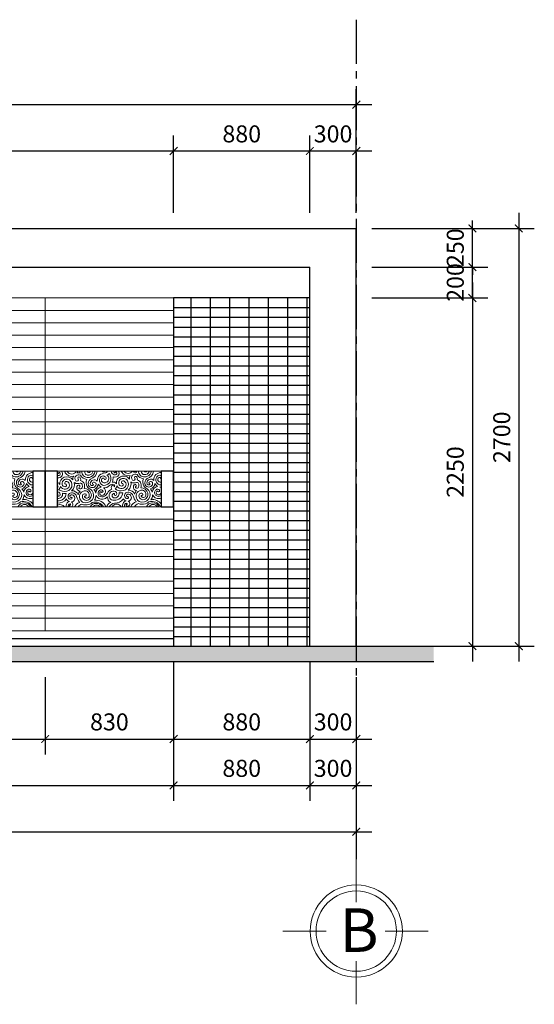
# Model space of a CAD drawing. Units: millimetres. Extents: x -120252 to 4017100, y 11509 to 202099.
# Drawn here: x 168622 to 171946, y 26284 to 32648 of the extents above; entities that cross this region are included whole.
import ezdxf

# ---------------------------------------------------------------- set-up
doc = ezdxf.new("R2010")
doc.units = ezdxf.units.MM
doc.header["$MEASUREMENT"] = 0
doc.header["$PDMODE"] = 3
doc.linetypes.add('CENTER2', pattern=[28.575, 19.05, -3.175, 3.175, -3.175])
doc.layers.get('Defpoints').update_dxf_attribs({"lineweight": 13})
for name, color, linetype in [('hatch2', 251, 'Continuous'), ('kichthuoc chi tiet', 8, 'Continuous'), ('Thay', 41, 'Continuous'), ('TRUC', 251, 'CENTER2')]:
    doc.layers.add(name, color=color, linetype=linetype)
for name, color, linetype, lineweight in [('Net manh', 25, 'Continuous', 13), ('TAM', 252, 'Continuous', 5), ('TEXT', 2, 'Continuous', 0), ('TUONG', 1, 'Continuous', 30)]:
    doc.layers.add(name, color=color, linetype=linetype, lineweight=lineweight)
doc.styles.add('AVANTH', font='VHAVAN.TTF')
doc.styles.add('Helve', font='VHELVCN.TTF')
doc.dimstyles.new('D_100_t', dxfattribs={"dimscale": 100, "dimtxt": 1.5, "dimasz": 0.6, "dimexe": 1, "dimexo": 1, "dimgap": 0.4, "dimtad": 1, "dimdec": 0, "dimrnd": 1, "dimzin": 12, "dimtxsty": 'Helve', "dimblk": 'ARCHTICK', "dimcen": 2, "dimdle": 1, "dimclrd": 252, "dimclre": 252, "dimclrt": 161, "dimadec": 0, "dimazin": 0, "dimtfac": 1, "dimtdec": 0, "dimtix": 1, "dimtmove": 2, "dimatfit": 3, "dimfxl": 1000, "dimfxlon": 1, "dimlwd": -1, "dimlwe": -1, "dimarcsym": 0})

# ---------------------------------------------------------------- blocks, each defined once
blk = doc.blocks.new('hoavan')
at = {"layer": 'Net manh', "ltscale": 3}
blk.add_lwpolyline([(152144.1, 29980.6), (152814.1, 29980.6), (152814.1, 29750.6), (152144.1, 29750.6)], close=True, dxfattribs=at)
at = {"layer": 'Net manh'}
for points in [[(152159.7, 29970.9, 0.660245), (152151.2, 29969.2)], [(152161.5, 29959.9, 0.269651), (152159.7, 29970.9)], [(152171.5, 29978.9, 0.027721), (152170.2, 29980.6)], [(152174.3, 29953.6, 0.294338), (152171.5, 29978.9)], [(152190.7, 29977.9, 0.019786), (152190, 29980.6)], [(152190.7, 29977.9, 0.059981), (152194.3, 29971)], [(152194.3, 29971, 0.344799), (152248.5, 29949.5)], [(152205.1, 29980.6, 0.029877), (152206.3, 29978.7)], [(152206.3, 29978.7, 0.576306), (152264.5, 29980.6)], [(152269.4, 29970.4, 0.06334), (152275.9, 29980.6)], [(152289.5, 29968.3, 0.161152), (152269.4, 29970.4)], [(152288.7, 29980.6, 0.070093), (152289.5, 29968.3)], [(152301.5, 29980.6, 0.130483), (152303.5, 29965)], [(152320.4, 29980.6, 0.495117), (152339.9, 29955.2)], [(152338.5, 29980.6, 0.307836), (152339.9, 29974.3)], [(152339.9, 29974.3, 0.436129), (152353.5, 29975.9)], [(152339.9, 29955.2, 0.328123), (152370.1, 29972.7)], [(152353.5, 29975.9, 0.05117), (152354.7, 29980.6)], [(152356.6, 29930.6, 0.311546), (152400.1, 29980.6)], [(152358.8, 29944.2, 0.260307), (152386.6, 29980.6)], [(152370.1, 29972.7, 0.057292), (152372, 29980.6)], [(152451.5, 29969.9, 0.130444), (152415.1, 29955.9)], [(152432.1, 29980.6, 0.113625), (152439.6, 29976.6)], [(152439.6, 29976.6, 0.314532), (152451.7, 29980.6)], [(152451.5, 29969.9, 0.32744), (152466.3, 29980.6)], [(152491, 29980.6, 0.315937), (152509.7, 29958)], [(152507.1, 29980.6, 0.186869), (152509.7, 29972.5)], [(152509.7, 29972.5, 0.623364), (152516.8, 29973.3)], [(152525.3, 29975, 0.660245), (152516.8, 29973.3)], [(152527.1, 29964.1, 0.269651), (152525.3, 29975)], [(152539.9, 29957.7, 0.239712), (152538.7, 29980.6)], [(152556.9, 29980.6, 0.048007), (152559.9, 29975.1)], [(152559.9, 29975.1, 0.344799), (152614.1, 29953.6)], [(152573.4, 29980.6, 0.503169), (152627.5, 29980.6)], [(152635, 29974.5, 0.038842), (152639.3, 29980.6)], [(152655.1, 29972.5, 0.161152), (152635, 29974.5)], [(152654.2, 29980.6, 0.046555), (152655.1, 29972.5)], [(152666.8, 29980.6, 0.096381), (152669.1, 29969.1)], [(152685.3, 29980.6, 0.431924), (152705.5, 29959.3)], [(152705, 29980.6, 0.055417), (152705.5, 29978.4)], [(152705.5, 29978.4, 0.436129), (152719.1, 29980.1)], [(152705.5, 29959.3, 0.328123), (152735.7, 29976.8)], [(152719.1, 29980.1, 0.006126), (152719.3, 29980.6)], [(152722.2, 29934.8, 0.292011), (152765, 29980.6)], [(152724.4, 29948.3, 0.236573), (152751.4, 29980.6)], [(152735.7, 29976.8, 0.02773), (152736.9, 29980.6)], [(152814.1, 29973.7, 0.122881), (152780, 29960)], [(152805, 29980.6, 0.076407), (152808.8, 29980.6)], [(152144.1, 29968.4, 0.623364), (152151.2, 29969.2)], [(152144.1, 29953.9, 0.354385), (152161.5, 29959.9)], [(152144.1, 29939.1, 0.318967), (152174.3, 29953.6)], [(152158.5, 29895.9, 0.122309), (152144.1, 29908.4)], [(152186, 29941.7, 0.328611), (152158.5, 29895.9)], [(152189.5, 29927.7, 0.362884), (152174.5, 29895.9)], [(152243.1, 29925.6, 0.350771), (152186, 29941.7)], [(152233.2, 29909.5, 0.42208), (152189.5, 29927.7)], [(152211.6, 29911.7, 0.844356), (152191.7, 29898.8)], [(152196.5, 29864.9, 0.661129), (152211.6, 29911.7)], [(152216.4, 29856.9, 0.409281), (152233.2, 29909.5)], [(152235.3, 29853.9, 0.246098), (152252.2, 29909)], [(152248.5, 29949.5, 0.23095), (152243.1, 29925.6)], [(152252.2, 29909, 0.263736), (152275, 29902.3)], [(152263.7, 29952, 0.415999), (152262.4, 29918.9)], [(152262.4, 29918.9, 0.946842), (152277.2, 29931.9)], [(152292.1, 29956.1, 0.211316), (152263.7, 29952)], [(152287.4, 29942.1, 0.953468), (152277.2, 29931.9)], [(152293.4, 29921.6, 0.299111), (152287.4, 29942.1)], [(152292.1, 29956.1, 0.237688), (152333.6, 29928.3)], [(152317.5, 29897, 0.243456), (152293.4, 29921.6)], [(152303.5, 29965, 0.444917), (152358.8, 29944.2)], [(152333.6, 29928.3, 0.230037), (152335.1, 29882.3)], [(152356.6, 29930.6, 0.321304), (152345, 29889.4)], [(152401.1, 29917.1, 0.656287), (152354.9, 29900.9)], [(152372.1, 29907.3, 0.885098), (152376.5, 29895.7)], [(152391.3, 29889.9, 0.816653), (152372.1, 29907.3)], [(152415.1, 29955.9, 0.22302), (152401.1, 29917.1)], [(152426, 29946.3, 0.392275), (152419.8, 29905.3)], [(152452.4, 29945.3, 0.387523), (152426, 29946.3)], [(152443.8, 29935.5, 0.631914), (152427.9, 29917.9)], [(152427.9, 29917.9, 0.443966), (152461.1, 29909.4)], [(152443.8, 29935.5, 0.707891), (152456.3, 29928.8)], [(152456.3, 29928.8, 0.379904), (152452.4, 29945.3)], [(152453.7, 29890.3, 0.410996), (152487.8, 29942.2)], [(152461.1, 29909.4, 0.586155), (152463.1, 29954.8)], [(152463.1, 29954.8, 0.096716), (152479, 29966.9)], [(152487.8, 29942.2, 0.119232), (152479, 29966.9)], [(152498, 29910.3, 0.091852), (152503.4, 29945.5)], [(152524.1, 29900, 0.35374), (152498, 29910.3)], [(152503.4, 29945.5, 0.383796), (152539.9, 29957.7)], [(152509.7, 29958, 0.354385), (152527.1, 29964.1)], [(152543.3, 29941.3, 0.271506), (152524.1, 29900)], [(152555.1, 29931.8, 0.362884), (152540.1, 29900)], [(152608.7, 29929.8, 0.407651), (152543.3, 29941.3)], [(152598.8, 29913.6, 0.42208), (152555.1, 29931.8)], [(152573.3, 29918.7, 0.683184), (152557.3, 29902.9)], [(152562.1, 29869, 0.728902), (152573.3, 29918.7)], [(152582.7, 29861.4, 0.403629), (152598.8, 29913.6)], [(152600.9, 29858, 0.246098), (152617.8, 29913.1)], [(152614.1, 29953.6, 0.23095), (152608.7, 29929.8)], [(152617.8, 29913.1, 0.263736), (152640.6, 29906.5)], [(152629.3, 29956.1, 0.415999), (152628, 29923.1)], [(152628, 29923.1, 0.946842), (152642.8, 29936)], [(152657.7, 29960.3, 0.211316), (152629.3, 29956.1)], [(152640.6, 29906.5, 0.036033), (152655.1, 29907.9)], [(152653, 29946.2, 0.953468), (152642.8, 29936)], [(152659, 29925.7, 0.299111), (152653, 29946.2)], [(152669.5, 29896.9, 0.455875), (152655.1, 29907.9)], [(152657.7, 29960.3, 0.237688), (152699.2, 29932.4)], [(152683.1, 29901.1, 0.243456), (152659, 29925.7)], [(152669.1, 29969.1, 0.444917), (152724.4, 29948.3)], [(152699.2, 29932.4, 0.230037), (152700.7, 29886.4)], [(152722.2, 29934.8, 0.321304), (152710.6, 29893.5)], [(152766, 29921.2, 0.660355), (152720.5, 29905)], [(152735.2, 29909, 0.660557), (152742.1, 29899.8)], [(152756.9, 29894, 0.932371), (152735.2, 29909)], [(152780, 29960, 0.199809), (152766, 29921.2)], [(152791, 29950.5, 0.591127), (152802.1, 29894.1)], [(152814.1, 29951.9, 0.327229), (152791, 29950.5)], [(152808.7, 29939.7, 0.631914), (152792.8, 29922)], [(152792.8, 29922, 0.288728), (152814.1, 29909.7)], [(152808.7, 29939.7, 0.379869), (152814.1, 29931.3)], [(152144.1, 29875.8, 0.525221), (152144.1, 29891)], [(152157.9, 29822.2, 0.589654), (152144.1, 29848.3)], [(152150.7, 29861.8, 0.128394), (152162.5, 29881.7)], [(152163.5, 29855.6, 0.116129), (152150.7, 29861.8)], [(152162.5, 29881.7, 0.286064), (152196.5, 29864.9)], [(152163.5, 29855.6, 0.235851), (152216.4, 29856.9)], [(152174.5, 29895.9, 0.348036), (152192.7, 29880.7)], [(152191.7, 29898.8, 0.402032), (152199.5, 29897.8)], [(152192.7, 29880.7, 0.6844), (152199.5, 29897.8)], [(152276.5, 29829.6, 0.347248), (152235.3, 29853.9)], [(152274, 29888.9, 0.370173), (152273.1, 29859.8)], [(152273.1, 29859.8, 0.147276), (152289.4, 29852.3)], [(152287.1, 29881.1, 0.885836), (152274, 29888.9)], [(152275, 29902.3, 0.036033), (152289.5, 29903.8)], [(152289.4, 29852.3, 0.129467), (152276.5, 29829.6)], [(152287.1, 29881.1, 0.451321), (152283.7, 29869.5)], [(152283.7, 29869.5, 0.510408), (152302.5, 29874.7)], [(152316.5, 29854, 0.550948), (152292.7, 29795.2)], [(152303.9, 29892.8, 0.455875), (152289.5, 29903.8)], [(152302.5, 29874.7, 0.136905), (152303.9, 29892.8)], [(152315.7, 29869.3, 0.159513), (152317.5, 29897)], [(152361.6, 29834.3, 0.368631), (152315.7, 29869.3)], [(152349.3, 29826.9, 0.50824), (152316.5, 29854)], [(152335.1, 29882.3, 0.139785), (152357, 29864.1)], [(152345, 29889.4, 0.638077), (152391.3, 29889.9)], [(152354.9, 29900.9, 0.922728), (152376.5, 29895.7)], [(152375.5, 29811.1, 0.305299), (152357, 29864.1)], [(152378.1, 29863.4, 0.325265), (152407.5, 29898.5)], [(152391, 29839.3, 0.126262), (152378.1, 29863.4)], [(152425.8, 29878.5, 0.372396), (152391, 29839.3)], [(152415.7, 29857.4, 0.418883), (152411.9, 29823)], [(152407.5, 29898.5, 0.087266), (152425.8, 29878.5)], [(152437.4, 29853.6, 0.437921), (152415.7, 29857.4)], [(152425.7, 29847.7, 0.551569), (152416.7, 29836.2)], [(152419.8, 29905.3, 0.390884), (152453.7, 29890.3)], [(152425.7, 29847.7, 1.01545), (152437.4, 29853.6)], [(152429.3, 29824.3, 0.379868), (152453.1, 29844.7)], [(152441.1, 29874.6, 0.2403), (152479.7, 29888.2)], [(152453.1, 29844.7, 0.316496), (152441.1, 29874.6)], [(152494.5, 29865.1, 0.192532), (152467.3, 29840.2)], [(152509.7, 29852.4, 1.111897), (152509.7, 29793.5)], [(152509.7, 29895.1, 0.296785), (152479.7, 29888.2)], [(152494.3, 29886.2, 0.294727), (152494.5, 29865.1)], [(152509.7, 29879.9, 0.869065), (152494.3, 29886.2)], [(152509.7, 29879.9, 0.525221), (152509.7, 29895.1)], [(152523.5, 29826.4, 0.589654), (152509.7, 29852.4)], [(152516.3, 29865.9, 0.128394), (152528.1, 29885.8)], [(152529.1, 29859.7, 0.116129), (152516.3, 29865.9)], [(152528.1, 29885.8, 0.286064), (152562.1, 29869)], [(152529.1, 29859.7, 0.239262), (152582.7, 29861.4)], [(152534.5, 29817.2, 0.217317), (152541.6, 29842.6)], [(152540.1, 29900, 0.339102), (152557.7, 29884.9)], [(152541.6, 29842.6, 0.028638), (152565.3, 29842)], [(152557.3, 29902.9, 0.255081), (152565.1, 29901.9)], [(152557.7, 29884.9, 0.707375), (152565.1, 29901.9)], [(152605.5, 29844.8, 0.683074), (152581, 29810.6)], [(152642.1, 29833.7, 0.347248), (152600.9, 29858)], [(152633.2, 29821.6, 0.308001), (152605.5, 29844.8)], [(152639.6, 29893, 0.370173), (152638.7, 29863.9)], [(152638.7, 29863.9, 0.147276), (152654.9, 29856.4)], [(152652.7, 29885.2, 0.885836), (152639.6, 29893)], [(152654.9, 29856.4, 0.129467), (152642.1, 29833.7)], [(152652.7, 29885.2, 0.451321), (152649.3, 29873.6)], [(152649.3, 29873.6, 0.510408), (152668.1, 29878.8)], [(152682.1, 29858.1, 0.550948), (152658.3, 29799.4)], [(152668.1, 29878.8, 0.136905), (152669.5, 29896.9)], [(152681.3, 29873.5, 0.159513), (152683.1, 29901.1)], [(152727.2, 29838.4, 0.368631), (152681.3, 29873.5)], [(152714.9, 29831, 0.50824), (152682.1, 29858.1)], [(152700.7, 29886.4, 0.139785), (152722.6, 29868.2)], [(152710.6, 29893.5, 0.638077), (152756.9, 29894)], [(152720.5, 29905, 0.922728), (152742.1, 29899.8)], [(152741.1, 29815.2, 0.305299), (152722.6, 29868.2)], [(152743.7, 29867.5, 0.318315), (152773.1, 29901.6)], [(152756, 29845.7, 0.115395), (152743.7, 29867.5)], [(152790.7, 29882.7, 0.356264), (152756, 29845.7)], [(152780.6, 29861.5, 0.418883), (152776.8, 29827.1)], [(152773.1, 29901.6, 0.083529), (152790.7, 29882.7)], [(152802.3, 29857.7, 0.437921), (152780.6, 29861.5)], [(152790.6, 29851.8, 0.551569), (152781.6, 29840.4)], [(152790.6, 29851.8, 1.01545), (152802.3, 29857.7)], [(152802.1, 29894.1, 0.06467), (152814.1, 29894)], [(152814.1, 29870.7, 0.103587), (152805.9, 29878.8)], [(152805.9, 29878.8, 0.045441), (152814.1, 29878.4)], [(152144.1, 29789.4, 0.421885), (152199.7, 29837.9)], [(152146.2, 29830.2, 0.430292), (152144.1, 29834.1)], [(152144.1, 29804.3, 0.219478), (152168.9, 29813.1)], [(152144.1, 29775.1, 0.258798), (152201.7, 29802.4)], [(152146.2, 29830.2, 0.908105), (152157.9, 29822.2)], [(152168.9, 29813.1, 0.217317), (152176, 29838.5)], [(152176, 29838.5, 0.028638), (152199.7, 29837.9)], [(152221, 29785, 0.477094), (152201.7, 29750.6)], [(152201.7, 29802.4, 0.243309), (152221, 29785)], [(152240, 29840.7, 0.683074), (152215.4, 29806.5)], [(152215.4, 29806.5, 0.319207), (152233.2, 29801.8)], [(152226.2, 29825, 0.656202), (152229.4, 29811.7)], [(152249.3, 29821.9, 0.453647), (152226.2, 29825)], [(152237.4, 29805.8, 0.877137), (152229.4, 29811.7)], [(152233.2, 29801.8, 0.177294), (152237.4, 29805.8)], [(152234.8, 29782.6, 0.602482), (152249.3, 29821.9)], [(152235.4, 29750.6, 0.505495), (152234.8, 29782.6)], [(152267.6, 29817.5, 0.308001), (152240, 29840.7)], [(152286.1, 29779.8, 0.194151), (152253.1, 29750.6)], [(152267.6, 29817.5, 0.113899), (152284.9, 29781.2)], [(152284.9, 29781.2, 0.009329), (152286.1, 29779.8)], [(152292.7, 29795.2, 0.280836), (152322.4, 29777.4)], [(152306.9, 29830.3, 0.544473), (152330.5, 29792.5)], [(152328.2, 29832.1, 0.394063), (152306.9, 29830.3)], [(152322.8, 29820, 0.615669), (152320.1, 29812.8)], [(152320.1, 29812.8, 0.736673), (152349.3, 29826.9)], [(152322.4, 29777.4, 0.326517), (152375.5, 29811.1)], [(152322.8, 29820, 0.63335), (152328.2, 29832.1)], [(152330.5, 29792.5, 0.455026), (152361.6, 29834.3)], [(152442, 29750.6, 0.360587), (152368.8, 29778.4)], [(152382, 29793, 0.144106), (152392.7, 29826.1)], [(152457, 29750.6, 0.344157), (152382, 29793)], [(152392.7, 29826.1, 0.333128), (152436.5, 29799.9)], [(152411.9, 29823, 0.371518), (152447.7, 29819.6)], [(152416.7, 29836.2, 0.337622), (152429.3, 29824.3)], [(152436.5, 29799.9, 0.170481), (152467.7, 29816.4)], [(152447.7, 29819.6, 0.142983), (152467.3, 29840.2)], [(152467.7, 29816.4, 0.283028), (152487.4, 29778.5)], [(152509.7, 29838.2, 0.878808), (152509.7, 29808.5)], [(152509.7, 29793.5, 0.421885), (152565.3, 29842)], [(152511.8, 29834.3, 0.430292), (152509.7, 29838.2)], [(152509.7, 29808.5, 0.219478), (152534.5, 29817.2)], [(152511.8, 29834.3, 0.908105), (152523.5, 29826.4)], [(152511.4, 29775.2, 0.260231), (152569.7, 29801.8)], [(152586.6, 29789.2, 0.4572), (152566.2, 29750.6)], [(152569.7, 29801.8, 0.193929), (152586.6, 29789.2)], [(152581, 29810.6, 0.319207), (152598.8, 29805.9)], [(152591.8, 29829.1, 0.656202), (152595, 29815.8)], [(152614.9, 29826.1, 0.453647), (152591.8, 29829.1)], [(152592.1, 29754.7, 0.922915), (152600.4, 29786.7)], [(152603, 29810, 0.877137), (152595, 29815.8)], [(152598.8, 29805.9, 0.177294), (152603, 29810)], [(152600.4, 29786.7, 0.602482), (152614.9, 29826.1)], [(152651.7, 29783.9, 0.214196), (152616.8, 29750.6)], [(152633.2, 29821.6, 0.113899), (152650.5, 29785.3)], [(152650.5, 29785.3, 0.009329), (152651.7, 29783.9)], [(152658.3, 29799.4, 0.280836), (152688, 29781.6)], [(152672.5, 29834.4, 0.544473), (152696.1, 29796.6)], [(152693.8, 29836.2, 0.394063), (152672.5, 29834.4)], [(152688.4, 29824.1, 0.615669), (152685.7, 29816.9)], [(152685.7, 29816.9, 0.736673), (152714.9, 29831)], [(152687.5, 29767.3, 0.188713), (152734.4, 29782.5)], [(152688, 29781.6, 0.326517), (152741.1, 29815.2)], [(152688.4, 29824.1, 0.63335), (152693.8, 29836.2)], [(152696.1, 29796.6, 0.455026), (152727.2, 29838.4)], [(152809.8, 29750.6, 0.382147), (152734.4, 29782.5)], [(152747.6, 29797.1, 0.05415), (152754.4, 29810)], [(152814.1, 29769.7, 0.276485), (152747.6, 29797.1)], [(152754.4, 29810, 0.087163), (152758.2, 29828.6)], [(152758.2, 29828.6, 0.321932), (152801.4, 29804)], [(152776.8, 29827.1, 0.371518), (152812.6, 29823.7)], [(152781.6, 29840.4, 0.337622), (152794.2, 29828.4)], [(152794.2, 29828.4, 0.252079), (152814.1, 29838.7)], [(152801.4, 29804, 0.062248), (152814.1, 29807.6)], [(152812.6, 29823.7, 0.008649), (152814.1, 29824.6)], [(152188.5, 29750.6, 0.34168), (152144.1, 29762.1)], [(152225.2, 29769.6, 0.717418), (152216.2, 29750.6)], [(152223.4, 29762.6, 0.508594), (152226.5, 29750.6)], [(152223.4, 29762.6, 1.158528), (152225.2, 29769.6)], [(152302, 29767.7, 0.223977), (152276.8, 29750.6)], [(152302, 29767.7, 0.109023), (152321.9, 29763.2)], [(152321.9, 29763.2, 0.188713), (152368.8, 29778.4)], [(152431.9, 29750.6, 0.592733), (152354.9, 29750.6)], [(152419.4, 29750.6, 0.498106), (152371.8, 29750.6)], [(152487.4, 29778.5, 0.210063), (152459.4, 29750.6)], [(152511.4, 29775.2, 0.189797), (152476.9, 29750.6)], [(152554.8, 29750.6, 0.637229), (152497.2, 29750.6)], [(152582.5, 29771.7, 0.34382), (152578.5, 29750.6)], [(152590.8, 29773.7, 0.177732), (152582.5, 29771.7)], [(152589, 29766.7, 0.508594), (152592.1, 29754.7)], [(152589, 29766.7, 1.158528), (152590.8, 29773.7)], [(152667.6, 29771.8, 0.258351), (152640.3, 29750.6)], [(152667.6, 29771.8, 0.109023), (152687.5, 29767.3)], [(152799.5, 29750.6, 0.665672), (152718.5, 29750.6)], [(152787.6, 29750.6, 0.605183), (152734.8, 29750.6)]]:
    blk.add_lwpolyline(points, format="xyb", dxfattribs=at)
for points in [[(152144.1, 29953.9), (152144.1, 29968.4)], [(152144.1, 29908.4), (152144.1, 29939.1)], [(152144.1, 29875.8), (152144.1, 29891)], [(152144.1, 29834.1), (152144.1, 29848.3)], [(152144.1, 29789.4), (152144.1, 29804.3)], [(152144.1, 29762.1), (152144.1, 29775.1)], [(152201.7, 29750.6), (152188.5, 29750.6)], [(152226.5, 29750.6), (152216.2, 29750.6)], [(152253.1, 29750.6), (152235.4, 29750.6)], [(152354.9, 29750.6), (152276.8, 29750.6)], [(152419.4, 29750.6), (152371.8, 29750.6)], [(152442, 29750.6), (152431.9, 29750.6)], [(152459.4, 29750.6), (152457, 29750.6)], [(152497.2, 29750.6), (152476.9, 29750.6)], [(152566.2, 29750.6), (152554.8, 29750.6)], [(152616.8, 29750.6), (152578.5, 29750.6)], [(152718.5, 29750.6), (152640.3, 29750.6)], [(152787.6, 29750.6), (152734.8, 29750.6)], [(152787.6, 29750.6), (152734.8, 29750.6)], [(152809.8, 29750.6), (152799.5, 29750.6)], [(152809.8, 29750.6), (152799.5, 29750.6)]]:
    blk.add_lwpolyline(points, dxfattribs=at)
blk = doc.blocks.new('congnha')
at = {"layer": 'hatch2', "ltscale": 3}
h = blk.add_hatch(dxfattribs=at)
h.set_pattern_fill('ANSI31', color=256, scale=500, angle=135)
h.set_pattern_definition([(180, (150533.5, 32349), (-1e-14, -62.5), [])])
h.paths.add_polyline_path([(154984, 28599), (154984, 30849), (154104, 30849), (154104, 28599)])
h = blk.add_hatch(dxfattribs=at)
h.set_pattern_fill('ANSI31', color=256, scale=1000, angle=45)
h.set_pattern_definition([(90, (154104, 30851.5), (-125, 2e-14), [])])
h.paths.add_polyline_path([(154984, 28599), (154984, 30849), (154104, 30849), (154104, 28599)])
at = {"layer": 'kichthuoc chi tiet', "ltscale": 3}
for points in [[(153274, 29729), (153194, 29729), (153194, 29499), (153274, 29499)], [(153354, 29729), (153274, 29729), (153274, 29499), (153354, 29499)], [(154104, 29729), (154024, 29729), (154024, 29499), (154104, 29499)]]:
    blk.add_lwpolyline(points, close=True, dxfattribs=at)
at = {"layer": 'Net manh', "ltscale": 3}
for points in [[(152444, 30769), (153274, 30769), (153274, 30849), (152444, 30849)], [(153274, 30769), (154104, 30769), (154104, 30849), (153274, 30849)], [(152444, 30689), (153274, 30689), (153274, 30769), (152444, 30769)], [(153274, 30689), (154104, 30689), (154104, 30769), (153274, 30769)], [(152444, 30609), (153274, 30609), (153274, 30689), (152444, 30689)], [(153274, 30609), (154104, 30609), (154104, 30689), (153274, 30689)], [(152444, 30529), (153274, 30529), (153274, 30609), (152444, 30609)], [(153274, 30529), (154104, 30529), (154104, 30609), (153274, 30609)], [(152444, 30449), (153274, 30449), (153274, 30529), (152444, 30529)], [(153274, 30449), (154104, 30449), (154104, 30529), (153274, 30529)], [(152444, 30369), (153274, 30369), (153274, 30449), (152444, 30449)], [(153274, 30369), (154104, 30369), (154104, 30449), (153274, 30449)], [(152444, 30289), (153274, 30289), (153274, 30369), (152444, 30369)], [(153274, 30289), (154104, 30289), (154104, 30369), (153274, 30369)], [(152444, 30209), (153274, 30209), (153274, 30289), (152444, 30289)], [(153274, 30209), (154104, 30209), (154104, 30289), (153274, 30289)], [(152444, 30129), (153274, 30129), (153274, 30209), (152444, 30209)], [(153274, 30129), (154104, 30129), (154104, 30209), (153274, 30209)], [(152444, 30049), (153274, 30049), (153274, 30129), (152444, 30129)], [(153274, 30049), (154104, 30049), (154104, 30129), (153274, 30129)], [(153274, 29969), (154104, 29969), (154104, 30049), (153274, 30049)], [(153274, 29889), (154104, 29889), (154104, 29969), (153274, 29969)], [(153274, 29809), (154104, 29809), (154104, 29889), (153274, 29889)], [(153274, 29729), (154104, 29729), (154104, 29809), (153274, 29809)], [(153274, 29419), (154104, 29419), (154104, 29499), (153274, 29499)], [(153274, 29339), (154104, 29339), (154104, 29419), (153274, 29419)], [(153274, 29259), (154104, 29259), (154104, 29339), (153274, 29339)], [(153274, 29179), (154104, 29179), (154104, 29259), (153274, 29259)], [(152444, 29099), (153274, 29099), (153274, 29179), (152444, 29179)], [(153274, 29099), (154104, 29099), (154104, 29179), (153274, 29179)], [(152444, 29019), (153274, 29019), (153274, 29099), (152444, 29099)], [(153274, 29019), (154104, 29019), (154104, 29099), (153274, 29099)], [(152444, 28939), (153274, 28939), (153274, 29019), (152444, 29019)], [(153274, 28939), (154104, 28939), (154104, 29019), (153274, 29019)], [(152444, 28859), (153274, 28859), (153274, 28939), (152444, 28939)], [(153274, 28859), (154104, 28859), (154104, 28939), (153274, 28939)], [(152444, 28779), (153274, 28779), (153274, 28859), (152444, 28859)], [(153274, 28779), (154104, 28779), (154104, 28859), (153274, 28859)], [(152444, 28699), (153274, 28699), (153274, 28779), (152444, 28779)], [(153274, 28699), (154104, 28699), (154104, 28779), (153274, 28779)]]:
    blk.add_lwpolyline(points, close=True, dxfattribs=at)
for points in [[(152514, 29969), (153274, 29969), (153274, 30049), (152444, 30049), (152444, 29969), (152464, 29969)], [(152514, 29889), (153274, 29889), (153274, 29969), (152514, 29969)], [(152514, 29809), (153274, 29809), (153274, 29889), (152514, 29889)], [(152514, 29729), (153274, 29729), (153274, 29809), (152514, 29809)], [(152514, 29419), (153274, 29419), (153274, 29499), (152514, 29499)], [(152514, 29339), (153274, 29339), (153274, 29419), (152514, 29419)], [(152514, 29259), (153274, 29259), (153274, 29339), (152514, 29339)], [(152464, 29259), (152444, 29259), (152444, 29179), (153274, 29179), (153274, 29259), (152514, 29259)]]:
    blk.add_lwpolyline(points, dxfattribs=at)
at = {"layer": 'Thay'}
for p, q in [((150484, 31299), (155284, 31299)), ((155284, 28599), (155284, 31299)), ((150784, 31049), (154984, 31049)), ((154984, 28599), (154984, 31049)), ((150784, 28649), (154104, 28649))]:
    blk.add_line(p, q, dxfattribs=at)
blk.add_lwpolyline([(154984, 30849), (154104, 30849), (154104, 28599), (154984, 28599)], close=True, dxfattribs=at)
at = {"layer": 'Net manh', "ltscale": 3}
for p in [(379.9, -251.6), (1209.9, -251.6)]:
    blk.add_blockref('hoavan', p, dxfattribs=at)
blk = doc.blocks.new('_ArchTick')
at = {"color": 0, "linetype": 'ByBlock', "const_width": 0.15}
blk.add_lwpolyline([(-0.5, -0.5), (0.5, 0.5)], dxfattribs=at)
blk = doc.blocks.new('*D499')
at = {"layer": 'Defpoints', "color": 0, "ltscale": 3, "transparency": 16777216}
for p in [(170796, 31049), (171546, 31049), (170796, 30849)]:
    blk.add_point(p, dxfattribs=at)
at = {"layer": 'kichthuoc chi tiet', "color": 252, "ltscale": 3, "transparency": 16777216}
for p, q in [((171546, 31049), (171546, 31099)), ((170896, 31049), (171646, 31049)), ((171546, 30849), (171546, 31049)), ((170896, 30849), (171646, 30849)), ((171546, 30849), (171546, 30799))]:
    blk.add_line(p, q, dxfattribs=at)
at = {"layer": 'kichthuoc chi tiet', "color": 252, "ltscale": 3, "transparency": 16777216, "xscale": 50, "yscale": 50, "zscale": 50}
for p, rotation in [((171546, 31049), 270), ((171546, 30849), 90)]:
    blk.add_blockref('_ArchTick', p, dxfattribs=dict(at, rotation=rotation))
at = {"layer": 'kichthuoc chi tiet', "color": 161, "ltscale": 3, "transparency": 16777216, "insert": (171449.8, 30949), "char_height": 110, "attachment_point": 5, "rotation": 90, "style": 'Helve'}
blk.add_mtext('200', dxfattribs=at)
blk = doc.blocks.new('*D500')
at = {"layer": 'Defpoints', "color": 0, "ltscale": 3, "transparency": 16777216}
for p in [(170796, 30849), (170796, 28599), (171546, 28599)]:
    blk.add_point(p, dxfattribs=at)
at = {"layer": 'kichthuoc chi tiet', "color": 252, "ltscale": 3, "transparency": 16777216}
for p, q in [((171546, 30949), (171546, 28499)), ((170896, 30849), (171646, 30849)), ((170896, 28599), (171646, 28599))]:
    blk.add_line(p, q, dxfattribs=at)
at = {"layer": 'kichthuoc chi tiet', "color": 252, "ltscale": 3, "transparency": 16777216, "xscale": 50, "yscale": 50, "zscale": 50}
for p, rotation in [((171546, 30849), 90), ((171546, 28599), 270)]:
    blk.add_blockref('_ArchTick', p, dxfattribs=dict(at, rotation=rotation))
at = {"layer": 'kichthuoc chi tiet', "color": 161, "ltscale": 3, "transparency": 16777216, "insert": (171449.8, 29724), "char_height": 110, "attachment_point": 5, "rotation": 90, "style": 'Helve'}
blk.add_mtext('2250', dxfattribs=at)
blk = doc.blocks.new('*D501')
at = {"layer": 'Defpoints', "color": 0, "ltscale": 3, "transparency": 16777216}
for p in [(170796, 31299), (171546, 31299), (170796, 31049)]:
    blk.add_point(p, dxfattribs=at)
at = {"layer": 'kichthuoc chi tiet', "color": 252, "ltscale": 3, "transparency": 16777216}
for p, q in [((171546, 31299), (171546, 31349)), ((170896, 31299), (171646, 31299)), ((171546, 31049), (171546, 31299)), ((170896, 31049), (171646, 31049)), ((171546, 31049), (171546, 30999))]:
    blk.add_line(p, q, dxfattribs=at)
at = {"layer": 'kichthuoc chi tiet', "color": 252, "ltscale": 3, "transparency": 16777216, "xscale": 50, "yscale": 50, "zscale": 50}
for p, rotation in [((171546, 31299), 270), ((171546, 31049), 90)]:
    blk.add_blockref('_ArchTick', p, dxfattribs=dict(at, rotation=rotation))
at = {"layer": 'kichthuoc chi tiet', "color": 161, "ltscale": 3, "transparency": 16777216, "insert": (171449.8, 31174), "char_height": 110, "attachment_point": 5, "rotation": 90, "style": 'Helve'}
blk.add_mtext('250', dxfattribs=at)
blk = doc.blocks.new('*D502')
at = {"layer": 'Defpoints', "color": 0, "ltscale": 3, "transparency": 16777216}
for p in [(170796, 31299), (170796, 28599), (171846, 28599)]:
    blk.add_point(p, dxfattribs=at)
at = {"layer": 'kichthuoc chi tiet', "color": 252, "ltscale": 3, "transparency": 16777216}
for p, q in [((171846, 31399), (171846, 28499)), ((170896, 31299), (171946, 31299)), ((170896, 28599), (171946, 28599))]:
    blk.add_line(p, q, dxfattribs=at)
at = {"layer": 'kichthuoc chi tiet', "color": 252, "ltscale": 3, "transparency": 16777216, "xscale": 50, "yscale": 50, "zscale": 50}
for p, rotation in [((171846, 31299), 90), ((171846, 28599), 270)]:
    blk.add_blockref('_ArchTick', p, dxfattribs=dict(at, rotation=rotation))
at = {"layer": 'kichthuoc chi tiet', "color": 161, "ltscale": 3, "transparency": 16777216, "insert": (171749.8, 29949), "char_height": 110, "attachment_point": 5, "rotation": 90, "style": 'Helve'}
blk.add_mtext('2700', dxfattribs=at)
blk = doc.blocks.new('*D503')
at = {"layer": 'Defpoints', "color": 0, "ltscale": 3, "transparency": 16777216}
for p in [(169616, 31799), (166296, 31299), (169616, 31299)]:
    blk.add_point(p, dxfattribs=at)
at = {"layer": 'kichthuoc chi tiet', "color": 252, "ltscale": 3, "transparency": 16777216}
for p, q in [((166296, 31399), (166296, 31899)), ((169616, 31399), (169616, 31899)), ((166196, 31799), (169716, 31799))]:
    blk.add_line(p, q, dxfattribs=at)
at = {"layer": 'kichthuoc chi tiet', "color": 252, "ltscale": 3, "transparency": 16777216, "xscale": 50, "yscale": 50, "zscale": 50, "rotation": 180}
blk.add_blockref('_ArchTick', (166296, 31799), dxfattribs=at)
at = {"layer": 'kichthuoc chi tiet', "color": 252, "ltscale": 3, "transparency": 16777216, "xscale": 50, "yscale": 50, "zscale": 50}
blk.add_blockref('_ArchTick', (169616, 31799), dxfattribs=at)
at = {"layer": 'kichthuoc chi tiet', "color": 161, "ltscale": 3, "transparency": 16777216, "insert": (167956, 31895.2), "char_height": 110, "attachment_point": 5, "style": 'Helve'}
blk.add_mtext('3320', dxfattribs=at)
blk = doc.blocks.new('*D504')
at = {"layer": 'Defpoints', "color": 0, "ltscale": 3, "transparency": 16777216}
for p in [(170496, 31799), (169616, 31299), (170496, 31299)]:
    blk.add_point(p, dxfattribs=at)
at = {"layer": 'kichthuoc chi tiet', "color": 252, "ltscale": 3, "transparency": 16777216}
for p, q in [((169616, 31399), (169616, 31899)), ((170496, 31399), (170496, 31899)), ((169516, 31799), (170596, 31799))]:
    blk.add_line(p, q, dxfattribs=at)
at = {"layer": 'kichthuoc chi tiet', "color": 252, "ltscale": 3, "transparency": 16777216, "xscale": 50, "yscale": 50, "zscale": 50, "rotation": 180}
blk.add_blockref('_ArchTick', (169616, 31799), dxfattribs=at)
at = {"layer": 'kichthuoc chi tiet', "color": 252, "ltscale": 3, "transparency": 16777216, "xscale": 50, "yscale": 50, "zscale": 50}
blk.add_blockref('_ArchTick', (170496, 31799), dxfattribs=at)
at = {"layer": 'kichthuoc chi tiet', "color": 161, "ltscale": 3, "transparency": 16777216, "insert": (170056, 31895.2), "char_height": 110, "attachment_point": 5, "style": 'Helve'}
blk.add_mtext('880', dxfattribs=at)
blk = doc.blocks.new('*D505')
at = {"layer": 'Defpoints', "color": 0, "ltscale": 3, "transparency": 16777216}
for p in [(170796, 31799), (170496, 31299), (170796, 31299)]:
    blk.add_point(p, dxfattribs=at)
at = {"layer": 'kichthuoc chi tiet', "color": 252, "ltscale": 3, "transparency": 16777216}
for p, q in [((170496, 31399), (170496, 31899)), ((170796, 31399), (170796, 31899)), ((170396, 31799), (170896, 31799))]:
    blk.add_line(p, q, dxfattribs=at)
at = {"layer": 'kichthuoc chi tiet', "color": 252, "ltscale": 3, "transparency": 16777216, "xscale": 50, "yscale": 50, "zscale": 50, "rotation": 180}
blk.add_blockref('_ArchTick', (170496, 31799), dxfattribs=at)
at = {"layer": 'kichthuoc chi tiet', "color": 252, "ltscale": 3, "transparency": 16777216, "xscale": 50, "yscale": 50, "zscale": 50}
blk.add_blockref('_ArchTick', (170796, 31799), dxfattribs=at)
at = {"layer": 'kichthuoc chi tiet', "color": 161, "ltscale": 3, "transparency": 16777216, "insert": (170646, 31895.2), "char_height": 110, "attachment_point": 5, "style": 'Helve'}
blk.add_mtext('300', dxfattribs=at)
blk = doc.blocks.new('*D512')
at = {"layer": 'Defpoints', "color": 0, "ltscale": 3, "transparency": 16777216}
for p in [(167956, 28499), (168786, 28499), (168786, 27999)]:
    blk.add_point(p, dxfattribs=at)
at = {"layer": 'kichthuoc chi tiet', "color": 252, "ltscale": 3, "transparency": 16777216}
for p, q in [((167956, 28399), (167956, 27899)), ((168786, 28399), (168786, 27899)), ((167856, 27999), (168886, 27999))]:
    blk.add_line(p, q, dxfattribs=at)
at = {"layer": 'kichthuoc chi tiet', "color": 252, "ltscale": 3, "transparency": 16777216, "xscale": 50, "yscale": 50, "zscale": 50, "rotation": 180}
blk.add_blockref('_ArchTick', (167956, 27999), dxfattribs=at)
at = {"layer": 'kichthuoc chi tiet', "color": 252, "ltscale": 3, "transparency": 16777216, "xscale": 50, "yscale": 50, "zscale": 50}
blk.add_blockref('_ArchTick', (168786, 27999), dxfattribs=at)
at = {"layer": 'kichthuoc chi tiet', "color": 161, "ltscale": 3, "transparency": 16777216, "insert": (168371, 28095.2), "char_height": 110, "attachment_point": 5, "style": 'Helve'}
blk.add_mtext('830', dxfattribs=at)
blk = doc.blocks.new('*D513')
at = {"layer": 'Defpoints', "color": 0, "ltscale": 3, "transparency": 16777216}
for p in [(168786, 28499), (169616, 28499), (169616, 27999)]:
    blk.add_point(p, dxfattribs=at)
at = {"layer": 'kichthuoc chi tiet', "color": 252, "ltscale": 3, "transparency": 16777216}
for p, q in [((168786, 28399), (168786, 27899)), ((169616, 28399), (169616, 27899)), ((168686, 27999), (169716, 27999))]:
    blk.add_line(p, q, dxfattribs=at)
at = {"layer": 'kichthuoc chi tiet', "color": 252, "ltscale": 3, "transparency": 16777216, "xscale": 50, "yscale": 50, "zscale": 50, "rotation": 180}
blk.add_blockref('_ArchTick', (168786, 27999), dxfattribs=at)
at = {"layer": 'kichthuoc chi tiet', "color": 252, "ltscale": 3, "transparency": 16777216, "xscale": 50, "yscale": 50, "zscale": 50}
blk.add_blockref('_ArchTick', (169616, 27999), dxfattribs=at)
at = {"layer": 'kichthuoc chi tiet', "color": 161, "ltscale": 3, "transparency": 16777216, "insert": (169201, 28095.2), "char_height": 110, "attachment_point": 5, "style": 'Helve'}
blk.add_mtext('830', dxfattribs=at)
blk = doc.blocks.new('*D514')
at = {"layer": 'Defpoints', "color": 0, "ltscale": 3, "transparency": 16777216}
for p in [(169616, 28499), (170496, 28499), (170496, 27999)]:
    blk.add_point(p, dxfattribs=at)
at = {"layer": 'kichthuoc chi tiet', "color": 252, "ltscale": 3, "transparency": 16777216}
for p, q in [((169616, 28399), (169616, 27899)), ((170496, 28399), (170496, 27899)), ((169516, 27999), (170596, 27999))]:
    blk.add_line(p, q, dxfattribs=at)
at = {"layer": 'kichthuoc chi tiet', "color": 252, "ltscale": 3, "transparency": 16777216, "xscale": 50, "yscale": 50, "zscale": 50, "rotation": 180}
blk.add_blockref('_ArchTick', (169616, 27999), dxfattribs=at)
at = {"layer": 'kichthuoc chi tiet', "color": 252, "ltscale": 3, "transparency": 16777216, "xscale": 50, "yscale": 50, "zscale": 50}
blk.add_blockref('_ArchTick', (170496, 27999), dxfattribs=at)
at = {"layer": 'kichthuoc chi tiet', "color": 161, "ltscale": 3, "transparency": 16777216, "insert": (170056, 28095.2), "char_height": 110, "attachment_point": 5, "style": 'Helve'}
blk.add_mtext('880', dxfattribs=at)
blk = doc.blocks.new('*D515')
at = {"layer": 'Defpoints', "color": 0, "ltscale": 3, "transparency": 16777216}
for p in [(170496, 28499), (170796, 28499), (170796, 27999)]:
    blk.add_point(p, dxfattribs=at)
at = {"layer": 'kichthuoc chi tiet', "color": 252, "ltscale": 3, "transparency": 16777216}
for p, q in [((170496, 28399), (170496, 27899)), ((170796, 28399), (170796, 27899)), ((170396, 27999), (170896, 27999))]:
    blk.add_line(p, q, dxfattribs=at)
at = {"layer": 'kichthuoc chi tiet', "color": 252, "ltscale": 3, "transparency": 16777216, "xscale": 50, "yscale": 50, "zscale": 50, "rotation": 180}
blk.add_blockref('_ArchTick', (170496, 27999), dxfattribs=at)
at = {"layer": 'kichthuoc chi tiet', "color": 252, "ltscale": 3, "transparency": 16777216, "xscale": 50, "yscale": 50, "zscale": 50}
blk.add_blockref('_ArchTick', (170796, 27999), dxfattribs=at)
at = {"layer": 'kichthuoc chi tiet', "color": 161, "ltscale": 3, "transparency": 16777216, "insert": (170646, 28095.2), "char_height": 110, "attachment_point": 5, "style": 'Helve'}
blk.add_mtext('300', dxfattribs=at)
blk = doc.blocks.new('*D518')
at = {"layer": 'Defpoints', "color": 0, "ltscale": 3, "transparency": 16777216}
for p in [(166296, 28599), (169616, 28599), (169616, 27699)]:
    blk.add_point(p, dxfattribs=at)
at = {"layer": 'kichthuoc chi tiet', "color": 252, "ltscale": 3, "transparency": 16777216}
for p, q in [((166296, 28499), (166296, 27599)), ((169616, 28499), (169616, 27599)), ((166196, 27699), (169716, 27699))]:
    blk.add_line(p, q, dxfattribs=at)
at = {"layer": 'kichthuoc chi tiet', "color": 252, "ltscale": 3, "transparency": 16777216, "xscale": 50, "yscale": 50, "zscale": 50, "rotation": 180}
blk.add_blockref('_ArchTick', (166296, 27699), dxfattribs=at)
at = {"layer": 'kichthuoc chi tiet', "color": 252, "ltscale": 3, "transparency": 16777216, "xscale": 50, "yscale": 50, "zscale": 50}
blk.add_blockref('_ArchTick', (169616, 27699), dxfattribs=at)
at = {"layer": 'kichthuoc chi tiet', "color": 161, "ltscale": 3, "transparency": 16777216, "insert": (167956, 27795.2), "char_height": 110, "attachment_point": 5, "style": 'Helve'}
blk.add_mtext('3320', dxfattribs=at)
blk = doc.blocks.new('*D519')
at = {"layer": 'Defpoints', "color": 0, "ltscale": 3, "transparency": 16777216}
for p in [(169616, 28599), (170496, 28599), (170496, 27699)]:
    blk.add_point(p, dxfattribs=at)
at = {"layer": 'kichthuoc chi tiet', "color": 252, "ltscale": 3, "transparency": 16777216}
for p, q in [((169616, 28499), (169616, 27599)), ((170496, 28499), (170496, 27599)), ((169516, 27699), (170596, 27699))]:
    blk.add_line(p, q, dxfattribs=at)
at = {"layer": 'kichthuoc chi tiet', "color": 252, "ltscale": 3, "transparency": 16777216, "xscale": 50, "yscale": 50, "zscale": 50, "rotation": 180}
blk.add_blockref('_ArchTick', (169616, 27699), dxfattribs=at)
at = {"layer": 'kichthuoc chi tiet', "color": 252, "ltscale": 3, "transparency": 16777216, "xscale": 50, "yscale": 50, "zscale": 50}
blk.add_blockref('_ArchTick', (170496, 27699), dxfattribs=at)
at = {"layer": 'kichthuoc chi tiet', "color": 161, "ltscale": 3, "transparency": 16777216, "insert": (170056, 27795.2), "char_height": 110, "attachment_point": 5, "style": 'Helve'}
blk.add_mtext('880', dxfattribs=at)
blk = doc.blocks.new('*D520')
at = {"layer": 'Defpoints', "color": 0, "ltscale": 3, "transparency": 16777216}
for p in [(170496, 28199), (170796, 28199), (170796, 27699)]:
    blk.add_point(p, dxfattribs=at)
at = {"layer": 'kichthuoc chi tiet', "color": 252, "ltscale": 3, "transparency": 16777216}
for p, q in [((170496, 28099), (170496, 27599)), ((170796, 28099), (170796, 27599)), ((170396, 27699), (170896, 27699))]:
    blk.add_line(p, q, dxfattribs=at)
at = {"layer": 'kichthuoc chi tiet', "color": 252, "ltscale": 3, "transparency": 16777216, "xscale": 50, "yscale": 50, "zscale": 50, "rotation": 180}
blk.add_blockref('_ArchTick', (170496, 27699), dxfattribs=at)
at = {"layer": 'kichthuoc chi tiet', "color": 252, "ltscale": 3, "transparency": 16777216, "xscale": 50, "yscale": 50, "zscale": 50}
blk.add_blockref('_ArchTick', (170796, 27699), dxfattribs=at)
at = {"layer": 'kichthuoc chi tiet', "color": 161, "ltscale": 3, "transparency": 16777216, "insert": (170646, 27795.2), "char_height": 110, "attachment_point": 5, "style": 'Helve'}
blk.add_mtext('300', dxfattribs=at)
blk = doc.blocks.new('*D521')
at = {"layer": 'Defpoints', "color": 0, "ltscale": 3, "transparency": 16777216}
for p in [(165996, 27999), (170796, 27999), (170796, 27399)]:
    blk.add_point(p, dxfattribs=at)
at = {"layer": 'kichthuoc chi tiet', "color": 252, "ltscale": 3, "transparency": 16777216}
for p, q in [((165996, 27899), (165996, 27299)), ((170796, 27899), (170796, 27299)), ((165896, 27399), (170896, 27399))]:
    blk.add_line(p, q, dxfattribs=at)
at = {"layer": 'kichthuoc chi tiet', "color": 252, "ltscale": 3, "transparency": 16777216, "xscale": 50, "yscale": 50, "zscale": 50, "rotation": 180}
blk.add_blockref('_ArchTick', (165996, 27399), dxfattribs=at)
at = {"layer": 'kichthuoc chi tiet', "color": 252, "ltscale": 3, "transparency": 16777216, "xscale": 50, "yscale": 50, "zscale": 50}
blk.add_blockref('_ArchTick', (170796, 27399), dxfattribs=at)
at = {"layer": 'kichthuoc chi tiet', "color": 161, "ltscale": 3, "transparency": 16777216, "insert": (168396, 27495.2), "char_height": 110, "attachment_point": 5, "style": 'Helve'}
blk.add_mtext('4800', dxfattribs=at)
blk = doc.blocks.new('*D522')
at = {"layer": 'Defpoints', "color": 0, "ltscale": 3, "transparency": 16777216}
for p in [(170796, 32099), (165996, 31299), (170796, 31299)]:
    blk.add_point(p, dxfattribs=at)
at = {"layer": 'kichthuoc chi tiet', "color": 252, "ltscale": 3, "transparency": 16777216}
for p, q in [((165996, 31399), (165996, 32199)), ((170796, 31399), (170796, 32199)), ((165896, 32099), (170896, 32099))]:
    blk.add_line(p, q, dxfattribs=at)
at = {"layer": 'kichthuoc chi tiet', "color": 252, "ltscale": 3, "transparency": 16777216, "xscale": 50, "yscale": 50, "zscale": 50, "rotation": 180}
blk.add_blockref('_ArchTick', (165996, 32099), dxfattribs=at)
at = {"layer": 'kichthuoc chi tiet', "color": 252, "ltscale": 3, "transparency": 16777216, "xscale": 50, "yscale": 50, "zscale": 50}
blk.add_blockref('_ArchTick', (170796, 32099), dxfattribs=at)
at = {"layer": 'kichthuoc chi tiet', "color": 161, "ltscale": 3, "transparency": 16777216, "insert": (168396, 32195.2), "char_height": 110, "attachment_point": 5, "style": 'Helve'}
blk.add_mtext('4800', dxfattribs=at)
blk = doc.blocks.new('tim')
at = {"layer": 'TAM', "linetype": 'ByBlock'}
for p, q in [((58261.8, 37244), (58261.8, 37522.8)), ((58075.6, 37057.7), (57796.7, 37057.7)), ((58456.4, 37057.7), (58735.3, 37057.7)), ((58261.8, 36863.1), (58261.8, 36584.3))]:
    blk.add_line(p, q, dxfattribs=at)
blk.add_circle((58261.8, 37057.7), 297.7, dxfattribs=at)
at = {"layer": 'TUONG', "lineweight": 0, "ltscale": 10}
blk.add_circle((58261.8, 37057.7), 259.6, dxfattribs=at)

msp = doc.modelspace()

# ---------------------------------------------------------------- linework, layer by layer
at = {"layer": 'kichthuoc chi tiet', "ltscale": 3}
msp.add_solid([(165496, 28599), (171296, 28599), (165496, 28499), (171296, 28499)], dxfattribs=at)
at = {"layer": 'Thay'}
for p, q in [((165496, 28599), (171296, 28599)), ((165496, 28499), (171296, 28499))]:
    msp.add_line(p, q, dxfattribs=at)
at = {"layer": 'TRUC', "color": 251, "linetype": 'CENTER2', "ltscale": 15}
msp.add_lwpolyline([(170796, 32647.5), (170796, 27223)], dxfattribs=at)

# ---------------------------------------------------------------- block references
at = {"layer": 'kichthuoc chi tiet'}
msp.add_blockref('congnha', (15512, 0), dxfattribs=at)
at = {"layer": 'kichthuoc chi tiet', "xscale": -1}
msp.add_blockref('tim', (229057.8, -10299.8), dxfattribs=at)

# ---------------------------------------------------------------- texts
at = {"layer": 'TEXT', "color": 3, "style": 'AVANTH'}
msp.add_text('B', height=281.2, dxfattribs=at).set_placement((170687.7, 26623.2, -27.3))

# ---------------------------------------------------------------- dimensions: what is measured, and where the dimension line sits
at = {"layer": 'kichthuoc chi tiet', "ltscale": 3}
for base, p1, p2, picture, middle in [((170796, 32099), (165996, 31299), (170796, 31299), '*D522', (168396, 32195.2)), ((169616, 31799), (166296, 31299), (169616, 31299), '*D503', (167956, 31895.2)), ((170496, 31799), (169616, 31299), (170496, 31299), '*D504', (170056, 31895.2)), ((170796, 31799), (170496, 31299), (170796, 31299), '*D505', (170646, 31895.2)), ((169616, 27699), (166296, 28599), (169616, 28599), '*D518', (167956, 27795.2)), ((170496, 27699), (169616, 28599), (170496, 28599), '*D519', (170056, 27795.2)), ((168786, 27999), (167956, 28499), (168786, 28499), '*D512', (168371, 28095.2)), ((169616, 27999), (168786, 28499), (169616, 28499), '*D513', (169201, 28095.2)), ((170496, 27999), (169616, 28499), (170496, 28499), '*D514', (170056, 28095.2)), ((170796, 27999), (170496, 28499), (170796, 28499), '*D515', (170646, 28095.2)), ((170796, 27699), (170496, 28199), (170796, 28199), '*D520', (170646, 27795.2)), ((170796, 27399), (165996, 27999), (170796, 27999), '*D521', (168396, 27495.2))]:
    dim = msp.add_linear_dim(base=base, p1=p1, p2=p2, dimstyle='D_100_t', override={"dimtxt": 1.1, "dimasz": 0.5}, dxfattribs=at)
    dim.commit()
    dim.dimension.update_dxf_attribs({"geometry": picture, "text_midpoint": middle})
for base, p1, p2, picture, middle in [((171846, 28599), (170796, 31299), (170796, 28599), '*D502', (171749.8, 29949)), ((171546, 31299), (170796, 31049), (170796, 31299), '*D501', (171449.8, 31174)), ((171546, 31049), (170796, 30849), (170796, 31049), '*D499', (171449.8, 30949)), ((171546, 28599), (170796, 30849), (170796, 28599), '*D500', (171449.8, 29724))]:
    dim = msp.add_linear_dim(base=base, p1=p1, p2=p2, angle=90, dimstyle='D_100_t', override={"dimtxt": 1.1, "dimasz": 0.5}, dxfattribs=at)
    dim.commit()
    dim.dimension.update_dxf_attribs({"geometry": picture, "text_midpoint": middle})

doc.saveas('drawing.dxf')
